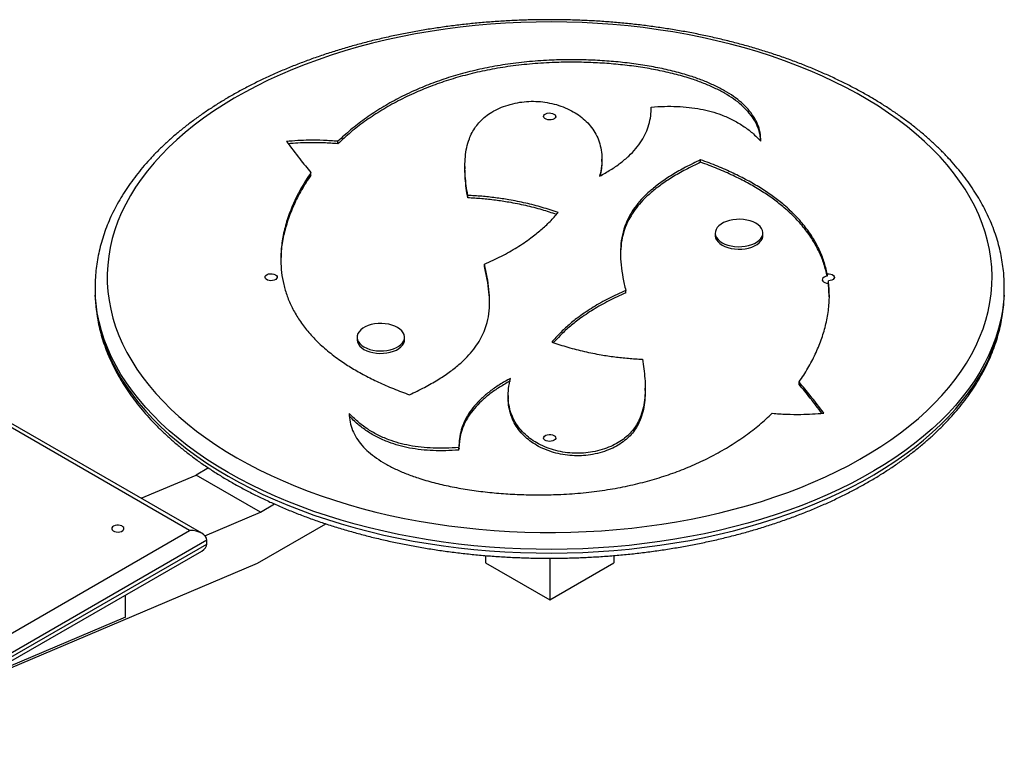
# Model space of a CAD drawing. Units: millimetres. Extents: x 19630 to 40161, y 2415 to 17973.
# Drawn here: x 38521 to 39171, y 9348 to 9836 of the extents above; entities that cross this region are included whole.
import ezdxf

# ---------------------------------------------------------------- set-up
doc = ezdxf.new("R2010")
doc.units = ezdxf.units.MM
doc.layers.add('AXONOMETRIC', color=7, linetype='Continuous')
doc.layers.add('TIPTAP_DIM', color=9, linetype='Continuous')

# ---------------------------------------------------------------- blocks, each defined once
blk = doc.blocks.new('TKR001 W MF_axonometric')
at = {"layer": 'AXONOMETRIC'}
for p, q in [((2457.01, 3647.64), (2457.01, 3649.28)), ((2250.27, 3625.02), (2250.27, 3626.66)), ((2424.46, 3613.32), (2424.46, 3614.96)), ((2489.63, 3612.82), (2489.63, 3614.45)), ((2334.08, 3610.03), (2334.08, 3608.4)), ((2232.48, 3604.34), (2232.48, 3605.97)), ((2335.95, 3589.3), (2335.95, 3590.93)), ((2499.27, 3566.12), (2499.27, 3564.48)), ((2530.67, 3564.48), (2530.67, 3566.12)), ((2346.94, 3543.94), (2346.94, 3545.57)), ((2573.16, 3539.19), (2573.16, 3537.56)), ((2090.02, 3530.39), (2090.02, 3527.94)), ((2440.19, 3526.51), (2440.19, 3528.14)), ((2573.93, 3532.98), (2573.93, 3534.61)), ((2574.51, 3523.98), (2573.93, 3532.98)), ((2690.02, 3527.94), (2690.02, 3530.39)), ((2262.88, 3497.3), (2262.88, 3495.67)), ((2294.29, 3495.67), (2294.29, 3497.3)), ((2453.05, 3462.05), (2453.05, 3463.68)), ((2554.65, 3466.11), (2554.65, 3467.74)), ((2362.67, 3458.76), (2362.67, 3457.12)), ((2160.43, 3367.82), (2022.33, 3447.55)), ((2152.43, 3369.73), (2022.33, 3444.84)), ((2330.12, 3422.8), (2330.12, 3424.44)), ((2330.2, 3424.09), (2330.15, 3423.33)), ((2120.41, 3390.93), (2156.68, 3406.29)), ((2164.81, 3410.99), (2156.68, 3406.29)), ((2199.1, 3381.8), (2156.68, 3406.29)), ((2199.1, 3381.8), (2208.43, 3387.18)), ((2162.43, 3366.26), (2199.1, 3381.8)), ((2197.23, 3348.05), (2242.35, 3374.1)), ((1923.33, 3237.48), (2152.43, 3369.73)), ((2163.75, 3363.2), (1923.33, 3224.41)), ((1923.33, 3221.96), (2163.75, 3360.75)), ((2163.75, 3360.75), (2163.75, 3363.2)), ((1923.33, 3219.26), (2160.43, 3356.13)), ((2347.59, 3353.13), (2347.59, 3348.28)), ((2432.45, 3353.15), (2432.45, 3348.28)), ((2006.42, 3267.22), (2197.23, 3348.05)), ((2347.59, 3348.28), (2390.02, 3323.79)), ((2390.02, 3351.39), (2390.02, 3323.79)), ((2390.02, 3323.79), (2432.45, 3348.28)), ((2110.01, 3312.39), (2110.01, 3327.02)), ((2110.01, 3312.39), (2014.8, 3272.06))]:
    blk.add_line(p, q, dxfattribs=at)
at = {"layer": 'AXONOMETRIC', "flags": 128}
for points in [[(2183.55, 3417.72), (2190.84, 3413.66), (2198.37, 3409.74), (2206.13, 3405.98), (2214.11, 3402.37), (2222.31, 3398.93), (2230.7, 3395.65), (2239.29, 3392.55), (2248.06, 3389.61), (2257, 3386.86), (2266.11, 3384.28), (2275.36, 3381.89), (2284.75, 3379.69), (2294.26, 3377.67), (2303.89, 3375.85), (2313.63, 3374.22), (2323.46, 3372.79), (2333.37, 3371.55), (2343.34, 3370.52), (2353.37, 3369.68), (2363.45, 3369.05), (2373.56, 3368.62), (2383.69, 3368.39), (2393.82, 3368.37), (2403.95, 3368.54), (2414.07, 3368.92), (2424.15, 3369.51), (2434.2, 3370.29), (2444.19, 3371.28), (2454.11, 3372.46), (2463.96, 3373.84), (2473.72, 3375.42), (2483.38, 3377.2), (2492.93, 3379.17), (2502.35, 3381.32), (2511.64, 3383.67), (2520.78, 3386.2), (2529.76, 3388.91), (2538.57, 3391.8), (2547.21, 3394.86), (2555.66, 3398.09), (2563.9, 3401.5), (2571.94, 3405.06), (2579.76, 3408.79), (2587.35, 3412.66), (2594.7, 3416.69), (2601.8, 3420.87), (2608.65, 3425.18), (2615.24, 3429.63), (2621.55, 3434.2), (2627.59, 3438.91), (2633.34, 3443.72), (2638.79, 3448.66), (2643.95, 3453.69), (2648.8, 3458.83), (2653.34, 3464.06), (2657.56, 3469.38), (2661.46, 3474.78), (2665.03, 3480.26), (2668.27, 3485.8), (2671.18, 3491.41), (2673.74, 3497.07), (2675.97, 3502.78), (2677.85, 3508.53), (2679.38, 3514.31), (2680.57, 3520.12), (2681.4, 3525.95), (2681.89, 3531.8), (2682.02, 3537.65), (2681.8, 3543.5), (2681.23, 3549.34), (2680.3, 3555.17), (2679.03, 3560.97), (2677.41, 3566.75), (2675.45, 3572.49), (2673.13, 3578.19), (2670.48, 3583.84), (2667.49, 3589.43), (2664.17, 3594.95), (2660.52, 3600.41), (2656.54, 3605.79), (2652.23, 3611.09), (2647.62, 3616.3), (2642.69, 3621.41), (2637.46, 3626.43), (2631.93, 3631.33), (2626.1, 3636.12), (2620, 3640.79), (2613.62, 3645.33), (2606.96, 3649.75), (2600.05, 3654.03), (2592.88, 3658.17), (2585.47, 3662.16), (2577.82, 3666), (2569.95, 3669.68), (2561.86, 3673.21), (2553.56, 3676.57), (2545.07, 3679.76), (2536.39, 3682.78), (2527.53, 3685.63), (2518.51, 3688.29), (2509.33, 3690.77), (2500.01, 3693.07), (2490.55, 3695.18), (2480.98, 3697.1), (2471.29, 3698.83), (2461.51, 3700.36), (2451.64, 3701.69), (2441.7, 3702.83), (2431.69, 3703.76), (2421.64, 3704.5), (2411.54, 3705.03), (2401.42, 3705.36), (2391.29, 3705.49), (2381.15, 3705.41), (2371.03, 3705.13), (2360.93, 3704.65), (2350.86, 3703.96), (2340.84, 3703.08), (2330.88, 3701.99), (2320.99, 3700.71), (2311.19, 3699.23), (2301.48, 3697.55), (2291.87, 3695.68), (2282.39, 3693.62), (2273.03, 3691.37), (2263.82, 3688.93), (2254.75, 3686.31), (2245.85, 3683.51), (2237.13, 3680.53), (2228.59, 3677.38), (2220.24, 3674.06), (2212.1, 3670.58), (2204.17, 3666.93), (2196.46, 3663.13), (2188.99, 3659.18), (2181.76, 3655.08), (2174.78, 3650.83), (2168.06, 3646.45), (2161.61, 3641.94), (2155.44, 3637.3), (2149.54, 3632.54), (2143.94, 3627.66), (2138.63, 3622.68), (2133.63, 3617.59), (2128.93, 3612.4), (2124.55, 3607.13), (2120.49, 3601.76), (2116.75, 3596.33), (2113.35, 3590.81), (2110.27, 3585.24), (2107.54, 3579.6), (2105.14, 3573.92), (2103.09, 3568.19), (2101.38, 3562.42), (2100.02, 3556.62), (2099.01, 3550.8), (2098.35, 3544.96), (2098.05, 3539.11), (2098.09, 3533.26), (2098.49, 3527.41), (2099.23, 3521.58), (2100.33, 3515.76), (2101.78, 3509.97), (2103.57, 3504.21), (2105.71, 3498.49), (2108.19, 3492.82), (2111.01, 3487.2), (2114.17, 3481.64), (2117.66, 3476.15), (2121.48, 3470.72), (2125.62, 3465.38), (2130.08, 3460.13), (2134.85, 3454.97), (2139.93, 3449.9), (2145.31, 3444.95), (2150.99, 3440.1), (2156.95, 3435.37), (2163.2, 3430.76), (2169.72, 3426.28), (2176.5, 3421.93), (2183.55, 3417.72)], [(2392.85, 3644.68), (2393.56, 3644.13), (2393.95, 3643.48), (2394, 3642.79), (2393.69, 3642.13), (2393.05, 3641.55), (2392.15, 3641.1), (2391.06, 3640.82), (2389.87, 3640.74), (2388.7, 3640.87), (2387.65, 3641.19), (2386.8, 3641.68), (2386.25, 3642.29), (2386.02, 3642.97), (2386.16, 3643.65), (2386.63, 3644.28), (2387.41, 3644.8), (2388.42, 3645.17), (2389.57, 3645.35), (2390.76, 3645.32), (2391.89, 3645.09), (2392.85, 3644.68)], [(2503.87, 3559.71), (2505.65, 3558.82), (2507.63, 3558.1), (2509.79, 3557.56), (2512.05, 3557.21), (2514.38, 3557.06), (2516.73, 3557.11), (2519.04, 3557.36), (2521.25, 3557.81), (2523.33, 3558.44), (2525.21, 3559.25), (2526.87, 3560.21), (2528.27, 3561.3), (2529.36, 3562.49), (2530.14, 3563.77), (2530.57, 3565.1), (2530.66, 3566.46), (2530.4, 3567.8), (2529.79, 3569.11), (2528.85, 3570.35), (2527.61, 3571.5), (2526.07, 3572.53), (2524.3, 3573.41), (2522.31, 3574.13), (2520.16, 3574.67), (2517.89, 3575.02), (2515.56, 3575.18), (2513.21, 3575.13), (2510.91, 3574.87), (2508.69, 3574.43), (2506.62, 3573.79), (2504.73, 3572.99), (2503.07, 3572.03), (2501.68, 3570.94), (2500.58, 3569.74), (2499.8, 3568.46), (2499.37, 3567.13), (2499.28, 3565.78), (2499.54, 3564.43), (2500.15, 3563.12), (2501.09, 3561.88), (2502.34, 3560.74), (2503.87, 3559.71)], [(2499.27, 3564.48), (2499.28, 3564.15), (2499.54, 3562.8), (2500.15, 3561.49), (2501.09, 3560.25), (2502.34, 3559.1), (2503.87, 3558.08)], [(2503.87, 3558.08), (2505.65, 3557.19), (2507.63, 3556.47), (2509.79, 3555.93), (2512.05, 3555.58), (2514.38, 3555.43), (2516.73, 3555.48), (2519.04, 3555.73), (2521.25, 3556.18), (2523.33, 3556.81), (2525.21, 3557.61), (2526.87, 3558.57), (2528.27, 3559.66), (2529.36, 3560.86), (2530.14, 3562.14), (2530.57, 3563.47), (2530.67, 3564.48)], [(2209, 3538.55), (2209.71, 3538), (2210.1, 3537.35), (2210.15, 3536.66), (2209.84, 3536), (2209.21, 3535.41), (2208.3, 3534.96), (2207.21, 3534.69), (2206.02, 3534.61), (2204.85, 3534.74), (2203.8, 3535.06), (2202.95, 3535.55), (2202.4, 3536.16), (2202.18, 3536.83), (2202.31, 3537.52), (2202.79, 3538.15), (2203.56, 3538.67), (2204.57, 3539.04), (2205.73, 3539.21), (2206.92, 3539.19), (2208.04, 3538.96), (2209, 3538.55)], [(2573.16, 3537.56), (2572.04, 3537.34), (2571.07, 3536.94), (2570.36, 3536.39), (2569.95, 3535.75), (2569.89, 3535.06), (2570.18, 3534.4), (2570.79, 3533.81), (2571.67, 3533.36), (2572.75, 3533.07), (2573.93, 3532.98)], [(2573.16, 3539.19), (2574.36, 3539.21), (2575.51, 3539.02), (2576.52, 3538.65), (2577.29, 3538.12), (2577.75, 3537.48), (2577.86, 3536.79), (2577.62, 3536.12), (2577.04, 3535.51), (2576.18, 3535.03), (2575.11, 3534.72), (2573.93, 3534.61)], [(2090.02, 3527.94), (2090.16, 3522.73), (2090.16, 3522.58)], [(2177.89, 3407.93), (2170.73, 3412.2), (2163.83, 3416.62), (2157.2, 3421.17), (2150.84, 3425.84), (2144.77, 3430.65), (2138.98, 3435.56), (2133.49, 3440.59), (2128.3, 3445.73), (2123.42, 3450.97), (2118.86, 3456.3), (2114.61, 3461.72), (2110.69, 3467.21), (2107.1, 3472.79), (2103.84, 3478.43), (2100.92, 3484.13), (2098.34, 3489.88), (2096.1, 3495.69), (2094.21, 3501.53), (2092.67, 3507.41), (2091.48, 3513.32), (2090.64, 3519.24), (2090.16, 3525.02)], [(2090.16, 3522.58), (2090.64, 3516.8), (2091.48, 3510.87), (2092.67, 3504.96), (2094.21, 3499.08), (2096.1, 3493.24), (2098.34, 3487.43), (2100.92, 3481.68), (2103.84, 3475.98), (2107.1, 3470.34), (2110.69, 3464.76), (2114.61, 3459.27), (2118.86, 3453.85), (2123.42, 3448.52), (2128.3, 3443.28), (2133.49, 3438.15), (2138.98, 3433.11), (2144.77, 3428.2), (2150.84, 3423.39), (2157.2, 3418.72), (2163.83, 3414.17), (2170.73, 3409.75), (2177.89, 3405.48)], [(2689.88, 3525.02), (2689.55, 3520.73), (2688.8, 3514.8), (2687.7, 3508.89), (2686.25, 3503), (2684.44, 3497.15), (2682.29, 3491.33), (2679.8, 3485.56), (2676.96, 3479.85), (2673.79, 3474.19), (2670.28, 3468.6), (2666.44, 3463.08), (2662.27, 3457.64), (2657.79, 3452.29), (2652.99, 3447.03), (2647.88, 3441.87), (2642.46, 3436.81), (2636.75, 3431.86), (2630.74, 3427.03), (2624.46, 3422.32), (2617.89, 3417.74), (2611.06, 3413.29), (2603.97, 3408.98), (2596.62, 3404.81), (2589.03, 3400.79), (2581.21, 3396.93), (2573.16, 3393.22), (2564.9, 3389.67), (2556.42, 3386.28), (2547.76, 3383.07), (2538.9, 3380.03), (2529.88, 3377.17), (2520.68, 3374.49), (2511.34, 3371.99), (2501.85, 3369.68), (2492.22, 3367.56), (2482.48, 3365.63), (2472.63, 3363.9), (2462.68, 3362.36), (2452.65, 3361.02), (2442.54, 3359.87), (2432.37, 3358.93), (2422.15, 3358.2), (2411.89, 3357.66), (2401.61, 3357.33), (2391.31, 3357.2), (2381.01, 3357.28), (2370.72, 3357.56), (2360.46, 3358.04), (2350.22, 3358.73), (2340.04, 3359.62), (2329.92, 3360.71), (2319.86, 3362), (2309.89, 3363.49), (2300.01, 3365.18), (2290.24, 3367.06), (2280.59, 3369.13), (2271.07, 3371.4), (2261.68, 3373.85), (2252.45, 3376.48), (2243.38, 3379.3), (2234.48, 3382.3), (2225.77, 3385.46), (2217.25, 3388.81), (2208.93, 3392.31), (2200.82, 3395.98), (2192.94, 3399.81), (2185.3, 3403.79), (2177.89, 3407.93)], [(2177.89, 3405.48), (2185.3, 3401.34), (2192.94, 3397.36), (2200.82, 3393.53), (2208.93, 3389.86), (2217.25, 3386.36), (2225.77, 3383.02), (2234.48, 3379.85), (2243.38, 3376.85), (2252.45, 3374.03), (2261.68, 3371.4), (2271.07, 3368.95), (2280.59, 3366.68), (2290.24, 3364.61), (2300.01, 3362.73), (2309.89, 3361.04), (2319.86, 3359.55), (2329.92, 3358.26), (2340.04, 3357.17), (2350.22, 3356.28), (2360.46, 3355.59), (2370.72, 3355.11), (2381.01, 3354.83), (2391.31, 3354.75), (2401.61, 3354.88), (2411.89, 3355.21), (2422.15, 3355.75), (2432.37, 3356.48), (2442.54, 3357.42), (2452.65, 3358.57), (2462.68, 3359.91), (2472.63, 3361.45), (2482.48, 3363.18), (2492.22, 3365.11), (2501.85, 3367.23), (2511.34, 3369.54), (2520.68, 3372.04), (2529.88, 3374.72), (2538.9, 3377.58), (2547.76, 3380.62), (2556.42, 3383.83), (2564.9, 3387.22), (2573.16, 3390.77), (2581.21, 3394.48), (2589.03, 3398.34), (2596.62, 3402.36), (2603.97, 3406.53), (2611.06, 3410.84), (2617.89, 3415.29), (2624.46, 3419.87), (2630.74, 3424.58), (2636.75, 3429.41), (2642.46, 3434.36), (2647.88, 3439.42), (2652.99, 3444.58), (2657.79, 3449.84), (2662.27, 3455.19), (2666.44, 3460.63), (2670.28, 3466.15), (2673.79, 3471.74), (2676.96, 3477.4), (2679.8, 3483.11), (2682.29, 3488.88), (2684.44, 3494.7), (2686.25, 3500.55), (2687.7, 3506.44), (2688.8, 3512.35), (2689.55, 3518.28), (2689.88, 3522.58)], [(2689.88, 3522.58), (2689.95, 3524.22), (2690.02, 3527.94)], [(2267.48, 3490.89), (2269.26, 3490.01), (2271.25, 3489.29), (2273.4, 3488.75), (2275.67, 3488.4), (2278, 3488.25), (2280.34, 3488.3), (2282.65, 3488.55), (2284.86, 3489), (2286.94, 3489.63), (2288.83, 3490.43), (2290.49, 3491.39), (2291.88, 3492.48), (2292.98, 3493.68), (2293.75, 3494.96), (2294.19, 3496.29), (2294.28, 3497.64), (2294.01, 3498.99), (2293.41, 3500.3), (2292.47, 3501.54), (2291.22, 3502.69), (2289.69, 3503.71), (2287.91, 3504.6), (2285.92, 3505.32), (2283.77, 3505.86), (2281.5, 3506.21), (2279.17, 3506.36), (2276.83, 3506.31), (2274.52, 3506.06), (2272.31, 3505.61), (2270.23, 3504.98), (2268.34, 3504.17), (2266.68, 3503.22), (2265.29, 3502.13), (2264.19, 3500.93), (2263.42, 3499.65), (2262.98, 3498.32), (2262.89, 3496.96), (2263.16, 3495.62), (2263.76, 3494.31), (2264.7, 3493.07), (2265.95, 3491.92), (2267.48, 3490.89)], [(2262.88, 3495.67), (2262.89, 3495.33), (2263.16, 3493.99), (2263.76, 3492.68), (2264.7, 3491.43), (2265.95, 3490.29), (2267.48, 3489.26)], [(2267.48, 3489.26), (2269.26, 3488.38), (2271.25, 3487.66), (2273.4, 3487.11), (2275.67, 3486.76), (2278, 3486.61), (2280.34, 3486.66), (2282.65, 3486.91), (2284.86, 3487.36), (2286.94, 3488), (2288.83, 3488.8), (2290.49, 3489.76), (2291.88, 3490.85), (2292.98, 3492.05), (2293.75, 3493.32), (2294.19, 3494.66), (2294.29, 3495.67)], [(2392.85, 3432.42), (2393.56, 3431.86), (2393.95, 3431.21), (2394, 3430.53), (2393.69, 3429.86), (2393.05, 3429.28), (2392.15, 3428.83), (2391.06, 3428.56), (2389.87, 3428.48), (2388.7, 3428.61), (2387.65, 3428.93), (2386.8, 3429.41), (2386.25, 3430.02), (2386.02, 3430.7), (2386.16, 3431.38), (2386.63, 3432.01), (2387.41, 3432.54), (2388.42, 3432.9), (2389.57, 3433.08), (2390.76, 3433.05), (2391.89, 3432.83), (2392.85, 3432.42)], [(2102.23, 3372.59), (2101.52, 3372.04), (2101.13, 3371.39), (2101.08, 3370.7), (2101.39, 3370.03), (2102.03, 3369.45), (2102.93, 3369), (2104.02, 3368.73), (2105.21, 3368.65), (2106.38, 3368.78), (2107.43, 3369.1), (2108.28, 3369.59), (2108.83, 3370.2), (2109.05, 3370.87), (2108.92, 3371.56), (2108.44, 3372.19), (2107.67, 3372.71), (2106.66, 3373.07), (2105.5, 3373.25), (2104.31, 3373.23), (2103.19, 3373), (2102.23, 3372.59)]]:
    blk.add_lwpolyline(points, dxfattribs=at)
at = {"layer": 'AXONOMETRIC'}
for centre, radius, start, end in [((2190.07, 3530.39), 100.05, 176.92706, 183.07314), ((2589.98, 3530.39), 100.04, 356.92528, 3.06655)]:
    blk.add_arc(centre, radius, start, end, dxfattribs=at)
for centre, start_param, end_param in [((2152.43, 3363.2), 0, 1.570796), ((2152.43, 3360.75), 5.497706, 6.283185)]:
    blk.add_ellipse(centre, major_axis=(11.31, 0), ratio=0.577382, start_param=start_param, end_param=end_param, dxfattribs=at)
for points, knots in [([(2689.83, 3536.02), (2689.8, 3536.78), (2689.69, 3539.46), (2689.17, 3544.06), (2688.28, 3549.8), (2687.06, 3555.52), (2685.53, 3561.21), (2683.68, 3566.87), (2681.52, 3572.49), (2679.06, 3578.07), (2676.29, 3583.61), (2673.21, 3589.08), (2669.83, 3594.5), (2666.15, 3599.85), (2662.17, 3605.12), (2657.9, 3610.31), (2653.35, 3615.42), (2648.51, 3620.44), (2643.4, 3625.35), (2638.02, 3630.17), (2632.37, 3634.87), (2626.47, 3639.47), (2620.31, 3643.94), (2613.92, 3648.29), (2607.28, 3652.51), (2600.42, 3656.6), (2593.34, 3660.55), (2586.05, 3664.36), (2578.55, 3668.03), (2570.85, 3671.55), (2562.96, 3674.92), (2554.9, 3678.14), (2546.66, 3681.19), (2538.26, 3684.09), (2529.7, 3686.83), (2521, 3689.4), (2512.17, 3691.8), (2503.2, 3694.04), (2494.12, 3696.1), (2484.93, 3697.99), (2475.65, 3699.7), (2466.27, 3701.23), (2456.81, 3702.59), (2447.29, 3703.76), (2437.7, 3704.76), (2428.07, 3705.57), (2418.4, 3706.2), (2408.7, 3706.65), (2398.97, 3706.91), (2389.24, 3706.98), (2379.51, 3706.88), (2369.79, 3706.59), (2360.1, 3706.11), (2350.43, 3705.45), (2340.8, 3704.61), (2331.23, 3703.59), (2321.71, 3702.38), (2312.27, 3701), (2302.91, 3699.44), (2293.64, 3697.7), (2284.47, 3695.78), (2275.4, 3693.69), (2266.46, 3691.43), (2257.65, 3689), (2248.97, 3686.41), (2240.44, 3683.64), (2232.06, 3680.72), (2223.85, 3677.64), (2215.81, 3674.39), (2207.96, 3671), (2200.29, 3667.46), (2192.82, 3663.76), (2185.56, 3659.93), (2178.51, 3655.95), (2171.68, 3651.84), (2165.08, 3647.59), (2158.71, 3643.22), (2152.59, 3638.72), (2146.72, 3634.11), (2141.11, 3629.37), (2135.76, 3624.53), (2130.68, 3619.58), (2125.88, 3614.54), (2121.36, 3609.4), (2117.13, 3604.17), (2113.19, 3598.86), (2109.55, 3593.47), (2106.21, 3588.02), (2103.17, 3582.5), (2100.45, 3576.93), (2098.04, 3571.31), (2095.94, 3565.65), (2094.15, 3559.96), (2092.68, 3554.23), (2091.52, 3548.49), (2090.71, 3542.73), (2090.27, 3538.58), (2090.2, 3536.34), (2090.19, 3536.04)], [0, 0, 0, 0, 0.004087, 0.01443, 0.02478, 0.035139, 0.045512, 0.055904, 0.066316, 0.07675, 0.087208, 0.097689, 0.108193, 0.11872, 0.129266, 0.139831, 0.150413, 0.161007, 0.171614, 0.18223, 0.192854, 0.203483, 0.214117, 0.224753, 0.235391, 0.24603, 0.256668, 0.267305, 0.277941, 0.288575, 0.299207, 0.309837, 0.320465, 0.33109, 0.341713, 0.352334, 0.362953, 0.373569, 0.384184, 0.394797, 0.405408, 0.416017, 0.426625, 0.437232, 0.447838, 0.458443, 0.469047, 0.479651, 0.490255, 0.500858, 0.511461, 0.522064, 0.532668, 0.543272, 0.553876, 0.564482, 0.575088, 0.585696, 0.596305, 0.606915, 0.617528, 0.628142, 0.638757, 0.649376, 0.659996, 0.670619, 0.681244, 0.691872, 0.702502, 0.713136, 0.723771, 0.734409, 0.74505, 0.755692, 0.766337, 0.776982, 0.787628, 0.798274, 0.808918, 0.819559, 0.830196, 0.840828, 0.851452, 0.862066, 0.872668, 0.883256, 0.893827, 0.90438, 0.914911, 0.92542, 0.935905, 0.946366, 0.956802, 0.967216, 0.977608, 0.987982, 0.998342, 1, 1, 1, 1]), ([(2529.46, 3626.7), (2529.33, 3628.63), (2529.09, 3632.41), (2527.38, 3637.88), (2524.74, 3643.01), (2521.16, 3647.79), (2516.72, 3652.23), (2511.49, 3656.33), (2505.54, 3660.1), (2498.93, 3663.53), (2491.72, 3666.63), (2483.33, 3669.65), (2473.69, 3672.48), (2462.77, 3675.01), (2451.39, 3677.06), (2439.65, 3678.64), (2427.68, 3679.75), (2415.61, 3680.39), (2403.56, 3680.59), (2390.57, 3680.31), (2376.82, 3679.41), (2362.5, 3677.73), (2348.79, 3675.37), (2335.69, 3672.38), (2323.21, 3668.79), (2311.37, 3664.64), (2299.78, 3659.82), (2288.54, 3654.3), (2277.73, 3648.08), (2267.74, 3641.36), (2258.48, 3634.23), (2253.01, 3629.19), (2250.27, 3626.66)], [0, 0, 0, 0, 0.027679, 0.05405, 0.079446, 0.104179, 0.128528, 0.152731, 0.17698, 0.20142, 0.226149, 0.251226, 0.283088, 0.315506, 0.348401, 0.381648, 0.415091, 0.448551, 0.481833, 0.514733, 0.555969, 0.596132, 0.635455, 0.674175, 0.712498, 0.750598, 0.788621, 0.83049, 0.87251, 0.914751, 0.957247, 1, 1, 1, 1]), ([(2529.27, 3626.88), (2529.17, 3628.21), (2528.94, 3631.37), (2527.37, 3636.25), (2524.75, 3641.38), (2521.16, 3646.16), (2516.72, 3650.6), (2511.49, 3654.7), (2505.54, 3658.46), (2498.93, 3661.89), (2491.72, 3665), (2483.33, 3668.01), (2473.69, 3670.84), (2462.77, 3673.38), (2451.39, 3675.43), (2439.65, 3677), (2427.68, 3678.11), (2415.61, 3678.76), (2403.56, 3678.95), (2390.57, 3678.67), (2376.82, 3677.78), (2362.5, 3676.09), (2348.79, 3673.74), (2335.69, 3670.74), (2323.21, 3667.16), (2311.37, 3663.01), (2299.78, 3658.19), (2288.54, 3652.67), (2277.73, 3646.44), (2267.74, 3639.73), (2258.48, 3632.6), (2253.01, 3627.55), (2250.27, 3625.02)], [0, 0, 0, 0, 0.019144, 0.045747, 0.071365, 0.096315, 0.120878, 0.145294, 0.169756, 0.19441, 0.219356, 0.244653, 0.276795, 0.309498, 0.342681, 0.37622, 0.409957, 0.443711, 0.477284, 0.510474, 0.552071, 0.592587, 0.632256, 0.671315, 0.709974, 0.748409, 0.786766, 0.829002, 0.871391, 0.914003, 0.956872, 1, 1, 1, 1]), ([(2335.95, 3590.93), (2335.61, 3593.06), (2334.92, 3597.32), (2334.25, 3603.72), (2333.99, 3610.09), (2334.26, 3616.35), (2335.16, 3622.42), (2336.68, 3627.76), (2338.69, 3632.35), (2341.03, 3636.23), (2343.96, 3639.83), (2347.52, 3643.12), (2351.78, 3646.07), (2356.77, 3648.62), (2362.45, 3650.71), (2368.49, 3652.2), (2374.68, 3653.02), (2380.83, 3653.14), (2387.03, 3652.57), (2393.14, 3651.34), (2399.05, 3649.44), (2404.42, 3646.97), (2409.21, 3644.03), (2413.39, 3640.67), (2417.04, 3636.79), (2420.08, 3632.4), (2422.39, 3627.53), (2423.92, 3622.2), (2424.59, 3616.41), (2424.38, 3610.14), (2423.45, 3605.84), (2422.97, 3603.6)], [0, 0, 0, 0, 0.0465189, 0.0933199, 0.1398136, 0.1854618, 0.2298007, 0.2724748, 0.3032676, 0.3330075, 0.361785, 0.3898076, 0.4174202, 0.4451145, 0.4733646, 0.5019248, 0.5273437, 0.5528842, 0.5789239, 0.6058394, 0.6339713, 0.6636441, 0.6918118, 0.7217215, 0.7536315, 0.7878175, 0.8245732, 0.863475, 0.9054643, 0.9508622, 1, 1, 1, 1]), ([(2422.97, 3603.6), (2425.44, 3604.98), (2430.31, 3607.7), (2436.7, 3612.18), (2442.27, 3616.86), (2446.94, 3621.78), (2450.72, 3626.9), (2453.61, 3632.21), (2455.63, 3637.71), (2456.85, 3643.42), (2456.96, 3647.31), (2457.01, 3649.28)], [0, 0, 0, 0, 0.115972, 0.228619, 0.338894, 0.447811, 0.556421, 0.663822, 0.772936, 0.884704, 1, 1, 1, 1]), ([(2457.01, 3649.28), (2459.92, 3649.47), (2465.59, 3649.84), (2473.99, 3649.75), (2481.97, 3649.16), (2489.56, 3648.03), (2496.73, 3646.37), (2503.9, 3644.03), (2510.98, 3640.89), (2517.82, 3636.86), (2524.12, 3632.11), (2527.64, 3628.54), (2529.46, 3626.7)], [0, 0, 0, 0, 0.099181, 0.193362, 0.283689, 0.371459, 0.458086, 0.545036, 0.649875, 0.759399, 0.875561, 1, 1, 1, 1]), ([(2250.27, 3626.66), (2247.11, 3626.88), (2240.81, 3627.33), (2231.94, 3627.4), (2223.76, 3627.16), (2218.79, 3626.76), (2216.29, 3626.56)], [0, 0, 0, 0, 0.279754, 0.558617, 0.778459, 1, 1, 1, 1]), ([(2216.29, 3626.56), (2219.2, 3622.69), (2224.39, 3615.77), (2230.01, 3608.96), (2232.48, 3605.97)], [0, 0, 0, 0, 0.560033, 1, 1, 1, 1]), ([(2250.27, 3625.02), (2247.11, 3625.25), (2240.81, 3625.7), (2231.94, 3625.77), (2224.16, 3625.54), (2219.58, 3625.18), (2217.48, 3625.01)], [0, 0, 0, 0, 0.289893, 0.578863, 0.806673, 1, 1, 1, 1]), ([(2424.37, 3613.32), (2424.37, 3611.78), (2424.37, 3608.59), (2423.67, 3605.42), (2423.31, 3603.79)], [0, 0, 0, 0, 0.485002, 1, 1, 1, 1]), ([(2489.63, 3614.45), (2486.27, 3612.84), (2479.78, 3609.71), (2471.04, 3604.71), (2463.45, 3599.69), (2456.97, 3594.61), (2451.55, 3589.51), (2447.12, 3584.37), (2443.59, 3579.21), (2440.86, 3573.97), (2438.59, 3567.9), (2437.07, 3560.93), (2436.57, 3553.01), (2437.05, 3544.91), (2438.29, 3536.59), (2439.55, 3530.99), (2440.19, 3528.14)], [0, 0, 0, 0, 0.0786279, 0.1520406, 0.2209682, 0.2861593, 0.3483673, 0.4072774, 0.4646915, 0.5212252, 0.5774256, 0.658028, 0.7399676, 0.8239928, 0.9105803, 1, 1, 1, 1]), ([(2489.63, 3612.82), (2486.27, 3611.2), (2479.78, 3608.08), (2471.04, 3603.08), (2463.45, 3598.06), (2456.97, 3592.98), (2451.55, 3587.87), (2447.12, 3582.74), (2443.59, 3577.57), (2440.86, 3572.34), (2438.59, 3566.27), (2437.07, 3559.53), (2436.88, 3554.55), (2436.78, 3552.16)], [0, 0, 0, 0, 0.107335, 0.20755, 0.301643, 0.390635, 0.475556, 0.555973, 0.634349, 0.711523, 0.788242, 0.898273, 1, 1, 1, 1]), ([(2573.16, 3539.19), (2572.52, 3541.91), (2571.23, 3547.33), (2567.98, 3555.33), (2563.72, 3563.17), (2558.31, 3570.81), (2551.73, 3578.23), (2544.51, 3584.86), (2536.89, 3590.74), (2529.1, 3595.96), (2520.49, 3600.97), (2511.03, 3605.74), (2500.75, 3610.31), (2493.38, 3613.05), (2489.63, 3614.45)], [0, 0, 0, 0, 0.088734, 0.17721, 0.265693, 0.354528, 0.444142, 0.535043, 0.607753, 0.681922, 0.75788, 0.835973, 0.916559, 1, 1, 1, 1]), ([(2573.16, 3537.56), (2572.52, 3540.27), (2571.23, 3545.7), (2567.98, 3553.7), (2563.72, 3561.54), (2558.31, 3569.18), (2551.73, 3576.59), (2544.51, 3583.22), (2536.89, 3589.11), (2529.1, 3594.33), (2520.49, 3599.33), (2511.03, 3604.11), (2500.75, 3608.67), (2493.38, 3611.42), (2489.63, 3612.82)], [0, 0, 0, 0, 0.088734, 0.17721, 0.265693, 0.354528, 0.444142, 0.535043, 0.607753, 0.681922, 0.75788, 0.835973, 0.916559, 1, 1, 1, 1]), ([(2335.95, 3589.3), (2335.61, 3591.42), (2334.92, 3595.68), (2334.23, 3602.05), (2334.13, 3606.3), (2334.08, 3608.4)], [0, 0, 0, 0, 0.334481, 0.670991, 1, 1, 1, 1]), ([(2232.48, 3605.97), (2230.34, 3602.73), (2226.06, 3596.26), (2221.05, 3586.28), (2217.07, 3576.19), (2214.27, 3566.03), (2212.79, 3556.57), (2212.43, 3547.88), (2212.95, 3539.96), (2214.34, 3532.13), (2216.65, 3524.4), (2219.92, 3516.8), (2224.19, 3509.36), (2229.49, 3502.1), (2235.85, 3495.05), (2243.33, 3488.24), (2251.32, 3482.18), (2259.58, 3476.82), (2267.91, 3472.08), (2277.02, 3467.55), (2286.87, 3463.22), (2293.92, 3460.59), (2297.51, 3459.26)], [0, 0, 0, 0, 0.062759, 0.125482, 0.187987, 0.250107, 0.311748, 0.359824, 0.40759, 0.455086, 0.502378, 0.549568, 0.596793, 0.644228, 0.692085, 0.740613, 0.790095, 0.829849, 0.870546, 0.912353, 0.955446, 1, 1, 1, 1]), ([(2232.48, 3604.34), (2230.34, 3601.1), (2226.06, 3594.63), (2221.05, 3584.65), (2217.07, 3574.56), (2214.3, 3564.4), (2212.85, 3555.9), (2212.73, 3550.8), (2212.69, 3549.1)], [0, 0, 0, 0, 0.1832464, 0.3663882, 0.5488937, 0.7302742, 0.9102559, 1, 1, 1, 1]), ([(2395.65, 3579.62), (2392.15, 3580.78), (2385.21, 3583.09), (2374.29, 3585.88), (2363.95, 3587.96), (2354.22, 3589.41), (2345.15, 3590.4), (2339.03, 3590.75), (2335.95, 3590.93)], [0, 0, 0, 0, 0.191192, 0.378709, 0.563949, 0.70886, 0.853974, 1, 1, 1, 1]), ([(2394.49, 3578.35), (2391.37, 3579.39), (2384.81, 3581.57), (2374.29, 3584.25), (2363.95, 3586.33), (2354.22, 3587.78), (2345.15, 3588.77), (2339.03, 3589.12), (2335.95, 3589.3)], [0, 0, 0, 0, 0.173958, 0.36547, 0.554658, 0.702657, 0.850862, 1, 1, 1, 1]), ([(2346.94, 3545.57), (2350.74, 3547.29), (2358.29, 3550.7), (2368.53, 3556.52), (2377.18, 3562.35), (2384.38, 3568.12), (2390.42, 3573.71), (2393.9, 3577.64), (2395.65, 3579.62)], [0, 0, 0, 0, 0.187164, 0.372388, 0.557198, 0.703134, 0.850497, 1, 1, 1, 1]), ([(2297.51, 3459.26), (2300.86, 3460.88), (2307.36, 3464.01), (2316.09, 3469), (2323.68, 3474.03), (2330.16, 3479.1), (2335.58, 3484.21), (2340.01, 3489.34), (2343.55, 3494.51), (2346.27, 3499.74), (2348.55, 3505.81), (2350.06, 3512.79), (2350.56, 3520.7), (2350.08, 3528.81), (2348.84, 3537.13), (2347.58, 3542.73), (2346.94, 3545.57)], [0, 0, 0, 0, 0.0786279, 0.1520406, 0.2209682, 0.2861593, 0.3483673, 0.4072774, 0.4646915, 0.5212252, 0.5774256, 0.658028, 0.7399676, 0.8239928, 0.9105803, 1, 1, 1, 1]), ([(2350.35, 3519.92), (2350.27, 3522.31), (2350.09, 3527.48), (2348.82, 3535.49), (2347.58, 3541.09), (2346.94, 3543.94)], [0, 0, 0, 0, 0.297314, 0.643004, 1, 1, 1, 1]), ([(2440.19, 3528.14), (2436.39, 3526.43), (2428.84, 3523.02), (2418.6, 3517.19), (2409.95, 3511.36), (2402.75, 3505.6), (2396.71, 3500.01), (2393.23, 3496.08), (2391.48, 3494.1)], [0, 0, 0, 0, 0.187164, 0.372388, 0.557198, 0.703134, 0.850497, 1, 1, 1, 1]), ([(2554.65, 3467.74), (2556.65, 3470.76), (2560.66, 3476.79), (2565.44, 3486.07), (2569.32, 3495.46), (2572.24, 3505.07), (2574.09, 3514.85), (2574.84, 3524.76), (2574.23, 3531.34), (2573.93, 3534.61)], [0, 0, 0, 0, 0.1417016, 0.283353, 0.4245996, 0.565094, 0.7112353, 0.8561984, 1, 1, 1, 1]), ([(2090.19, 3522.3), (2090.3, 3520.6), (2090.53, 3516.99), (2091.26, 3511.46), (2092.32, 3505.73), (2093.69, 3500.02), (2095.38, 3494.35), (2097.37, 3488.7), (2099.68, 3483.1), (2102.3, 3477.54), (2105.22, 3472.04), (2108.45, 3466.59), (2111.97, 3461.21), (2115.8, 3455.89), (2119.92, 3450.66), (2124.33, 3445.51), (2129.02, 3440.44), (2133.99, 3435.47), (2139.24, 3430.61), (2144.75, 3425.84), (2150.52, 3421.19), (2156.55, 3416.66), (2162.82, 3412.25), (2169.33, 3407.96), (2174.94, 3404.5), (2178.4, 3402.48), (2179.55, 3401.81)], [0, 0, 0, 0, 0.037146, 0.079226, 0.121338, 0.163499, 0.205725, 0.24803, 0.290422, 0.332908, 0.37549, 0.418167, 0.460937, 0.503792, 0.546726, 0.58973, 0.632796, 0.675913, 0.719074, 0.762269, 0.805491, 0.848733, 0.891989, 0.935254, 0.978524, 1, 1, 1, 1]), ([(2179.55, 3401.81), (2180.78, 3401.11), (2184.34, 3399.07), (2190.41, 3395.81), (2197.81, 3392.07), (2205.41, 3388.47), (2213.21, 3385.03), (2221.19, 3381.74), (2229.34, 3378.6), (2237.66, 3375.62), (2246.15, 3372.81), (2254.78, 3370.16), (2263.55, 3367.67), (2272.45, 3365.35), (2281.47, 3363.21), (2290.61, 3361.24), (2299.85, 3359.44), (2309.19, 3357.82), (2318.6, 3356.37), (2328.1, 3355.11), (2337.65, 3354.03), (2347.26, 3353.13), (2356.92, 3352.41), (2366.61, 3351.87), (2376.32, 3351.52), (2386.05, 3351.35), (2395.78, 3351.37), (2405.51, 3351.57), (2415.22, 3351.96), (2424.9, 3352.53), (2434.55, 3353.28), (2444.15, 3354.21), (2453.69, 3355.33), (2463.17, 3356.62), (2472.57, 3358.1), (2481.89, 3359.75), (2491.11, 3361.58), (2500.23, 3363.59), (2509.23, 3365.77), (2518.11, 3368.11), (2526.86, 3370.63), (2535.46, 3373.31), (2543.91, 3376.16), (2552.2, 3379.16), (2560.33, 3382.33), (2568.27, 3385.65), (2576.03, 3389.12), (2583.6, 3392.74), (2590.97, 3396.51), (2598.12, 3400.41), (2605.06, 3404.46), (2611.77, 3408.64), (2618.25, 3412.95), (2624.49, 3417.39), (2630.49, 3421.95), (2636.23, 3426.63), (2641.7, 3431.42), (2646.91, 3436.31), (2651.85, 3441.31), (2656.51, 3446.41), (2660.88, 3451.59), (2664.97, 3456.86), (2668.75, 3462.21), (2672.24, 3467.64), (2675.42, 3473.12), (2678.3, 3478.67), (2680.87, 3484.26), (2683.12, 3489.91), (2685.06, 3495.58), (2686.68, 3501.29), (2687.99, 3507.03), (2688.97, 3512.78), (2689.6, 3517.87), (2689.77, 3521.04), (2689.83, 3522.29)], [0, 0, 0, 0, 0.007444, 0.02155, 0.035655, 0.049757, 0.063856, 0.077953, 0.092047, 0.106137, 0.120225, 0.13431, 0.148392, 0.162471, 0.176547, 0.19062, 0.204692, 0.218761, 0.232828, 0.246894, 0.260958, 0.275021, 0.289082, 0.303143, 0.317204, 0.331263, 0.345323, 0.359383, 0.373443, 0.387504, 0.401565, 0.415628, 0.429691, 0.443756, 0.457823, 0.471891, 0.485962, 0.500035, 0.51411, 0.528188, 0.54227, 0.556354, 0.570441, 0.584532, 0.598627, 0.612724, 0.626826, 0.64093, 0.655038, 0.669149, 0.683262, 0.697377, 0.711494, 0.72561, 0.739725, 0.753838, 0.767946, 0.782047, 0.79614, 0.810221, 0.824287, 0.838337, 0.852365, 0.86637, 0.880349, 0.894299, 0.908217, 0.922104, 0.935958, 0.949781, 0.963575, 0.977342, 0.991088, 1, 1, 1, 1]), ([(2440.19, 3526.51), (2436.39, 3524.79), (2428.84, 3521.38), (2418.6, 3515.56), (2409.95, 3509.73), (2402.76, 3503.96), (2397.13, 3498.79), (2394.02, 3495.28), (2392.64, 3493.73)], [0, 0, 0, 0, 0.193363, 0.384722, 0.575652, 0.726422, 0.878666, 1, 1, 1, 1]), ([(2391.48, 3494.1), (2394.98, 3492.93), (2401.92, 3490.62), (2412.84, 3487.83), (2423.18, 3485.75), (2432.92, 3484.3), (2441.98, 3483.31), (2448.11, 3482.96), (2451.18, 3482.78)], [0, 0, 0, 0, 0.191192, 0.378709, 0.563949, 0.70886, 0.853974, 1, 1, 1, 1]), ([(2451.18, 3482.78), (2451.52, 3480.66), (2452.22, 3476.4), (2452.88, 3469.99), (2453.14, 3463.62), (2452.87, 3457.36), (2451.97, 3451.29), (2450.46, 3445.95), (2448.44, 3441.36), (2446.1, 3437.49), (2443.17, 3433.89), (2439.61, 3430.59), (2435.36, 3427.65), (2430.37, 3425.1), (2424.68, 3423), (2418.64, 3421.52), (2412.45, 3420.69), (2406.3, 3420.58), (2400.1, 3421.14), (2393.99, 3422.38), (2388.08, 3424.28), (2382.71, 3426.74), (2377.92, 3429.68), (2373.74, 3433.04), (2370.09, 3436.92), (2367.06, 3441.31), (2364.74, 3446.18), (2363.21, 3451.51), (2362.55, 3457.3), (2362.75, 3463.57), (2363.68, 3467.88), (2364.16, 3470.12)], [0, 0, 0, 0, 0.046519, 0.09332, 0.139814, 0.185462, 0.229801, 0.272475, 0.303268, 0.333007, 0.361785, 0.389808, 0.41742, 0.445114, 0.473365, 0.501925, 0.527344, 0.552884, 0.578924, 0.605839, 0.633971, 0.663644, 0.691812, 0.721721, 0.753631, 0.787817, 0.824573, 0.863475, 0.905464, 0.950862, 1, 1, 1, 1]), ([(2364.16, 3470.12), (2361.69, 3468.74), (2356.83, 3466.02), (2350.43, 3461.54), (2344.87, 3456.85), (2340.19, 3451.93), (2336.42, 3446.81), (2333.52, 3441.5), (2331.51, 3436.01), (2330.28, 3430.29), (2330.18, 3426.41), (2330.12, 3424.44)], [0, 0, 0, 0, 0.115972, 0.228619, 0.338894, 0.447811, 0.556421, 0.663822, 0.772936, 0.884704, 1, 1, 1, 1]), ([(2363.83, 3468.29), (2361.47, 3466.97), (2356.72, 3464.31), (2350.43, 3459.9), (2344.87, 3455.22), (2340.19, 3450.3), (2336.42, 3445.18), (2333.52, 3439.87), (2331.52, 3434.37), (2330.42, 3429.48), (2330.31, 3426.43), (2330.27, 3425.29)], [0, 0, 0, 0, 0.116924, 0.235983, 0.352535, 0.467651, 0.582444, 0.695958, 0.811284, 0.929414, 1, 1, 1, 1]), ([(2570.84, 3447.15), (2567.93, 3451.03), (2562.74, 3457.95), (2557.12, 3464.75), (2554.65, 3467.74)], [0, 0, 0, 0, 0.5600329, 1, 1, 1, 1]), ([(2569.66, 3447.07), (2567.14, 3450.43), (2562.33, 3456.82), (2557.12, 3463.12), (2554.65, 3466.11)], [0, 0, 0, 0, 0.52444, 1, 1, 1, 1]), ([(2453.05, 3462.05), (2453.05, 3462.02), (2453.13, 3459.89), (2452.84, 3455.73), (2451.98, 3449.66), (2450.46, 3444.32), (2448.44, 3439.73), (2446.1, 3435.85), (2443.17, 3432.25), (2439.61, 3428.96), (2435.36, 3426.02), (2430.37, 3423.46), (2424.68, 3421.37), (2418.64, 3419.88), (2412.45, 3419.06), (2406.3, 3418.95), (2400.1, 3419.51), (2393.99, 3420.75), (2388.08, 3422.65), (2382.71, 3425.11), (2377.92, 3428.05), (2373.74, 3431.41), (2370.09, 3435.29), (2367.06, 3439.68), (2364.73, 3444.55), (2363.25, 3449.88), (2362.61, 3454.13), (2362.73, 3456.59), (2362.76, 3457.12)], [0, 0, 0, 0, 0.0009458, 0.0596131, 0.1165976, 0.1714426, 0.2110177, 0.2492394, 0.2862245, 0.3222393, 0.3577271, 0.3933199, 0.4296271, 0.4663328, 0.4990013, 0.531826, 0.5652925, 0.5998844, 0.6360396, 0.6741753, 0.7103765, 0.7488165, 0.7898274, 0.8337634, 0.881002, 0.9309989, 0.9849636, 1, 1, 1, 1]), ([(2257.67, 3447.02), (2257.8, 3445.08), (2258.04, 3441.31), (2259.75, 3435.83), (2262.39, 3430.71), (2265.97, 3425.92), (2270.41, 3421.48), (2275.64, 3417.38), (2281.59, 3413.62), (2288.2, 3410.19), (2295.41, 3407.08), (2303.8, 3404.07), (2313.45, 3401.24), (2324.36, 3398.7), (2335.75, 3396.65), (2347.48, 3395.08), (2359.45, 3393.97), (2371.52, 3393.32), (2383.57, 3393.13), (2396.56, 3393.41), (2410.31, 3394.3), (2424.63, 3395.99), (2438.35, 3398.35), (2451.45, 3401.34), (2463.92, 3404.92), (2475.77, 3409.07), (2487.35, 3413.89), (2498.59, 3419.41), (2509.4, 3425.64), (2519.4, 3432.35), (2528.66, 3439.48), (2534.12, 3444.53), (2536.86, 3447.06)], [0, 0, 0, 0, 0.027679, 0.05405, 0.079446, 0.104179, 0.128528, 0.152731, 0.17698, 0.20142, 0.226149, 0.251226, 0.283088, 0.315506, 0.348401, 0.381648, 0.415091, 0.448551, 0.481833, 0.514733, 0.555969, 0.596132, 0.635455, 0.674175, 0.712498, 0.750598, 0.788621, 0.83049, 0.87251, 0.914751, 0.957247, 1, 1, 1, 1]), ([(2330.12, 3424.44), (2327.21, 3424.25), (2321.54, 3423.88), (2313.15, 3423.96), (2305.16, 3424.55), (2297.58, 3425.68), (2290.4, 3427.35), (2283.23, 3429.69), (2276.15, 3432.82), (2269.31, 3436.86), (2263.01, 3441.61), (2259.49, 3445.17), (2257.67, 3447.02)], [0, 0, 0, 0, 0.099181, 0.193362, 0.283689, 0.371459, 0.458086, 0.545036, 0.649875, 0.759399, 0.875561, 1, 1, 1, 1]), ([(2330.12, 3422.8), (2327.21, 3422.61), (2321.54, 3422.24), (2313.15, 3422.33), (2305.16, 3422.92), (2297.58, 3424.05), (2290.4, 3425.72), (2283.23, 3428.06), (2276.15, 3431.19), (2269.31, 3435.23), (2263.01, 3439.98), (2259.49, 3443.54), (2257.67, 3445.38)], [0, 0, 0, 0, 0.099181, 0.193362, 0.283689, 0.371459, 0.458086, 0.545036, 0.649875, 0.759399, 0.875561, 1, 1, 1, 1]), ([(2536.86, 3447.06), (2540.02, 3446.83), (2546.33, 3446.38), (2555.19, 3446.31), (2563.37, 3446.56), (2568.34, 3446.96), (2570.84, 3447.15)], [0, 0, 0, 0, 0.2797537, 0.5586165, 0.7784585, 1, 1, 1, 1])]:
    blk.add_open_spline(points, degree=3, knots=knots, dxfattribs=at)

msp = doc.modelspace()

# ---------------------------------------------------------------- block references
at = {"layer": 'TIPTAP_DIM'}
msp.add_blockref('TKR001 W MF_axonometric', (36480.98, 6128.62), dxfattribs=at)

doc.saveas('drawing.dxf')
